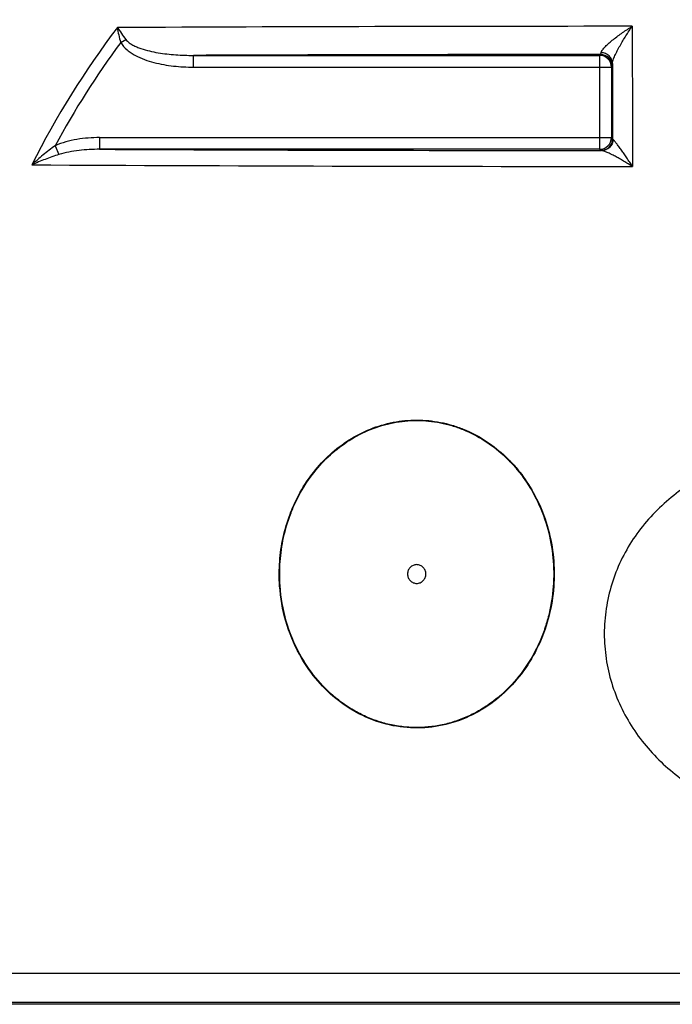
# Model space of a CAD drawing. Units: millimetres. Extents: x -585 to 2454, y 6 to 4003.
# Drawn here: x 504 to 783, y 3298 to 3718 of the extents above; entities that cross this region are included whole.
import ezdxf

# ---------------------------------------------------------------- set-up
doc = ezdxf.new("R2010")
doc.units = ezdxf.units.MM
doc.header["$LTSCALE"] = 10
doc.layers.add('AM_5', color=3, linetype='Continuous', lineweight=25)
doc.layers.add('BEZUGSACHSEN', color=7, linetype='Continuous')
doc.layers.add('RUNDUNGEN', color=7, linetype='Continuous')
doc.styles.get("Standard").update_dxf_attribs({"font": 'ISOCP.SHX'})
doc.dimstyles.new('AM_ISO$0', dxfattribs={"dimscale": 10, "dimtxt": 3.5, "dimasz": 3.5, "dimexe": 1, "dimexo": 1, "dimgap": 1.5, "dimtad": 1, "dimdsep": 46, "dimtxsty": 'Standard', "dimcen": 0, "dimclrd": 256, "dimclre": 256, "dimclrt": 140, "dimadec": 0, "dimazin": 2, "dimtp": 0.1, "dimtm": 0.1, "dimtfac": 0.71, "dimtdec": 3, "dimtmove": 0, "dimatfit": 3, "dimfxl": 1, "dimlwd": -1, "dimlwe": -1, "dimarcsym": 1})

# ---------------------------------------------------------------- blocks, each defined once
blk = doc.blocks.new('*D4')
at = {"layer": 'AM_5', "linetype": 'ByBlock', "transparency": 16777216}
for p, q in [((120.88, 3542.74), (-184.22, 3542.74)), ((-174.22, 3507.74), (-174.22, 1621.42)), ((554.88, 1586.42), (-184.22, 1586.42))]:
    blk.add_line(p, q, dxfattribs=at)
at = {"layer": 'AM_5', "transparency": 16777216}
for points in [[(-180.06, 3507.74), (-168.39, 3507.74), (-174.22, 3542.74)], [(-180.06, 1621.42), (-168.39, 1621.42), (-174.22, 1586.42)]]:
    blk.add_solid(points, dxfattribs=at)
at = {"layer": 'Defpoints', "color": 0, "transparency": 16777216}
for p in [(130.88, 3542.74), (-174.22, 1586.42), (564.88, 1586.42)]:
    blk.add_point(p, dxfattribs=at)
at = {"layer": 'AM_5', "color": 140, "transparency": 16777216, "insert": (-206.72, 2564.58), "char_height": 35, "attachment_point": 5, "rotation": 90}
blk.add_mtext('1956', dxfattribs=at)
blk = doc.blocks.new('*D7')
at = {"layer": 'AM_5', "linetype": 'ByBlock', "transparency": 16777216}
for p, q in [((268.55, 3932.74), (-374.24, 3932.74)), ((-364.24, 3897.74), (-364.24, 1621.42)), ((554.88, 1586.42), (-374.24, 1586.42))]:
    blk.add_line(p, q, dxfattribs=at)
at = {"layer": 'AM_5', "transparency": 16777216}
for points in [[(-370.07, 3897.74), (-358.41, 3897.74), (-364.24, 3932.74)], [(-370.07, 1621.42), (-358.41, 1621.42), (-364.24, 1586.42)]]:
    blk.add_solid(points, dxfattribs=at)
at = {"layer": 'Defpoints', "color": 0, "transparency": 16777216}
for p in [(278.55, 3932.74), (-364.24, 1586.42), (564.88, 1586.42)]:
    blk.add_point(p, dxfattribs=at)
at = {"layer": 'AM_5', "color": 140, "transparency": 16777216, "insert": (-396.75, 2863.03), "char_height": 35, "attachment_point": 5, "rotation": 90}
blk.add_mtext('2346', dxfattribs=at)
blk = doc.blocks.new('*D8')
at = {"layer": 'AM_5', "linetype": 'ByBlock', "transparency": 16777216}
for p, q in [((-12.77, 3703.11), (-284.22, 3703.11)), ((-274.22, 3668.11), (-274.22, 1621.42)), ((554.88, 1586.42), (-284.22, 1586.42))]:
    blk.add_line(p, q, dxfattribs=at)
at = {"layer": 'AM_5', "transparency": 16777216}
for points in [[(-280.06, 3668.11), (-268.39, 3668.11), (-274.22, 3703.11)], [(-280.06, 1621.42), (-268.39, 1621.42), (-274.22, 1586.42)]]:
    blk.add_solid(points, dxfattribs=at)
at = {"layer": 'Defpoints', "color": 0, "transparency": 16777216}
for p in [(-2.77, 3703.11), (-274.22, 1586.42), (564.88, 1586.42)]:
    blk.add_point(p, dxfattribs=at)
at = {"layer": 'AM_5', "color": 140, "transparency": 16777216, "insert": (-306.73, 2644.77), "char_height": 35, "attachment_point": 5, "rotation": 90}
blk.add_mtext('2117', dxfattribs=at)

msp = doc.modelspace()

# ---------------------------------------------------------------- linework, layer by layer
at = {"color": 9, "linetype": 'Continuous'}
msp.add_line((1386.42, 3298.13), (213.34, 3298.13), dxfattribs=at)
at = {"color": 7, "linetype": 'Continuous'}
msp.add_open_spline([(881.38, 3539.64), (877.84, 3539.61), (870.75, 3539.5), (856.56, 3539), (842.36, 3537.81), (828.33, 3535.38), (817.94, 3532.79), (807.8, 3529.32), (798.03, 3524.89), (788.79, 3519.43), (780.26, 3512.92), (772.62, 3505.37), (766.05, 3496.87), (760.73, 3487.54), (756.82, 3477.53), (754.43, 3467.06), (753.62, 3456.35), (754.42, 3445.64), (756.8, 3435.17), (760.68, 3425.16), (765.93, 3415.8), (772.4, 3407.25), (779.93, 3399.61), (788.33, 3392.95), (797.43, 3387.3), (807.06, 3382.63), (817.09, 3378.89), (827.38, 3375.99), (841.32, 3373.14), (855.46, 3371.53), (869.62, 3370.7), (876.71, 3370.46), (880.24, 3370.38)], degree=3, knots=[0, 0, 0, 0, 0.031067, 0.062198, 0.124591, 0.15585, 0.187134, 0.218436, 0.249751, 0.281072, 0.312396, 0.343718, 0.375037, 0.40635, 0.437657, 0.468959, 0.500256, 0.531549, 0.562839, 0.594127, 0.625413, 0.656698, 0.68798, 0.719258, 0.750531, 0.781797, 0.813051, 0.84429, 0.875509, 0.937839, 0.968949, 1, 1, 1, 1], dxfattribs=at)
at = {"layer": 'BEZUGSACHSEN', "color": 7, "linetype": 'Continuous'}
for points in [[(677.73, 3481.78), (677.73, 3482.3), (677.52, 3483.35), (676.66, 3484.68), (675.36, 3485.57), (673.82, 3485.89), (672.28, 3485.57), (670.98, 3484.68), (670.12, 3483.35), (669.92, 3482.3), (669.92, 3481.78)], [(669.92, 3481.78), (669.92, 3481.26), (670.12, 3480.22), (670.98, 3478.89), (672.28, 3477.99), (673.82, 3477.68), (675.36, 3477.99), (676.66, 3478.89), (677.52, 3480.22), (677.73, 3481.26), (677.73, 3481.78)]]:
    msp.add_open_spline(points, degree=3, knots=[0, 0, 0, 0, 0.126382, 0.251959, 0.376388, 0.5, 0.623612, 0.748041, 0.873618, 1, 1, 1, 1], dxfattribs=at)
at = {"layer": 'RUNDUNGEN', "color": 9, "linetype": 'Continuous'}
for p, q in [((547.5, 3708.67), (549.71, 3709.88)), ((578.52, 3698.15), (578.52, 3703.15)), ((578.52, 3703.15), (751.92, 3703.15)), ((751.92, 3703.15), (752.32, 3703.55)), ((751.92, 3663.07), (751.92, 3703.15)), ((756.92, 3698.15), (757.32, 3698.55)), ((578.52, 3698.15), (756.92, 3698.15)), ((756.92, 3698.15), (756.92, 3668.07)), ((538.48, 3668.07), (538.48, 3663.07)), ((538.48, 3668.07), (756.92, 3668.07)), ((757.45, 3667.54), (756.92, 3668.07)), ((519.48, 3664.58), (521.12, 3660.85)), ((751.92, 3663.07), (538.48, 3663.07)), ((752.45, 3662.54), (751.92, 3663.07)), ((1364.31, 3311.32), (235.45, 3311.32)), ((1373.41, 3298.9), (226.35, 3298.9))]:
    msp.add_line(p, q, dxfattribs=at)
for centre, radius, start, end in [((790.84, -51768.76), 55484.33, 90.02586, 90.252762), ((841.74, 3490.28), 371.4, 142.7606, 153.4248), ((841.69, 3490.78), 366.09, 143.4739, 151.6577), ((789.09, -50428.06), 54131.62, 90.038915, 90.222871), ((751.92, 3698.15), 5, 0.0053, 89.9947), ((752.32, 3698.55), 5, 0.0053, 89.9947), ((751.92, 3668.07), 5, 270.0053, 359.9947), ((752.45, 3667.54), 5, 270.0053, 359.9947), ((788.75, 58925.54), 55263.04, 269.740522, 269.962659), ((787.58, 59016.09), 55360.36, 269.712287, 269.977626)]:
    msp.add_arc(centre, radius, start, end, dxfattribs=at)
for points, knots in [([(752.54, 3704.3), (752.55, 3704.38), (752.6, 3704.57), (752.78, 3704.98), (753.14, 3705.54), (753.7, 3706.23), (754.38, 3706.96), (755.14, 3707.7), (756.26, 3708.72), (757.77, 3709.98), (759.69, 3711.45), (761.68, 3712.88), (763.72, 3714.25), (765.1, 3715.14), (765.8, 3715.57)], [0, 0, 0, 0, 0.015241, 0.033139, 0.076311, 0.127504, 0.18448, 0.245535, 0.309469, 0.442889, 0.58058, 0.720239, 0.860406, 1, 1, 1, 1]), ([(757.37, 3699.71), (757.37, 3699.93), (757.46, 3700.42), (757.69, 3701.21), (758.03, 3702.11), (758.45, 3703.09), (758.92, 3704.11), (759.63, 3705.52), (760.59, 3707.29), (761.82, 3709.41), (763.11, 3711.5), (764.43, 3713.56), (765.34, 3714.9), (765.8, 3715.57)], [0, 0, 0, 0, 0.036068, 0.082639, 0.13681, 0.196129, 0.258868, 0.323867, 0.457768, 0.59404, 0.730647, 0.866296, 1, 1, 1, 1]), ([(765.8, 3715.57), (765.81, 3710.63), (765.87, 3690.69), (765.93, 3670.75), (765.96, 3655.74)], [0, 0, 0, 0, 0.247371, 1, 1, 1, 1]), ([(546.07, 3715.03), (546.21, 3713.98), (546.6, 3711.84), (547.16, 3709.74), (547.5, 3708.67)], [0, 0, 0, 0, 0.487751, 1, 1, 1, 1]), ([(546.07, 3715.03), (546.61, 3714.18), (547.79, 3712.43), (549.04, 3710.74), (549.71, 3709.88)], [0, 0, 0, 0, 0.480388, 1, 1, 1, 1]), ([(547.5, 3708.67), (548.17, 3707.44), (549.64, 3705.83), (551.91, 3704.16), (554.36, 3702.72), (557.61, 3701.31), (561.68, 3700.06), (565.83, 3699.17), (570.04, 3698.57), (574.27, 3698.23), (577.11, 3698.15), (578.52, 3698.15)], [0, 0, 0, 0, 0.124426, 0.186952, 0.249492, 0.374519, 0.49959, 0.624681, 0.749782, 0.874889, 1, 1, 1, 1]), ([(549.71, 3709.88), (550.1, 3709.38), (551.05, 3708.52), (552.66, 3707.52), (554.37, 3706.72), (556.73, 3705.83), (559.76, 3704.98), (563.47, 3704.24), (567.21, 3703.73), (572.22, 3703.27), (576, 3703.15), (578.52, 3703.15)], [0, 0, 0, 0, 0.062601, 0.125179, 0.187717, 0.250229, 0.375173, 0.500114, 0.625065, 0.750032, 1, 1, 1, 1]), ([(752.32, 3703.55), (752.34, 3703.55), (752.4, 3703.63), (752.44, 3703.77), (752.49, 3704.01), (752.52, 3704.19), (752.54, 3704.3)], [0, 0, 0, 0, 0.097919, 0.29186, 0.592533, 1, 1, 1, 1]), ([(757.37, 3699.71), (757.37, 3700), (757.3, 3700.59), (757.02, 3701.44), (756.57, 3702.23), (755.77, 3703.15), (754.42, 3704.01), (753.17, 3704.27), (752.54, 3704.3)], [0, 0, 0, 0, 0.119975, 0.240829, 0.363208, 0.487514, 0.740978, 1, 1, 1, 1]), ([(757.32, 3698.55), (757.32, 3698.55), (757.32, 3698.56), (757.33, 3698.58), (757.33, 3698.6), (757.33, 3698.65), (757.34, 3698.74), (757.34, 3698.87), (757.35, 3699.03), (757.36, 3699.23), (757.36, 3699.46), (757.36, 3699.62), (757.37, 3699.71)], [0, 0, 0, 0, 0.006961, 0.021215, 0.042944, 0.07218, 0.153152, 0.264, 0.404478, 0.574251, 0.772925, 1, 1, 1, 1]), ([(757.37, 3699.71), (757.37, 3697.04), (757.4, 3686.32), (757.43, 3675.59), (757.45, 3667.54)], [0, 0, 0, 0, 0.248579, 1, 1, 1, 1]), ([(538.48, 3668.07), (536.86, 3668.07), (533.61, 3667.94), (528.78, 3667.35), (524.03, 3666.3), (520.96, 3665.23), (519.48, 3664.58)], [0, 0, 0, 0, 0.250048, 0.50008, 0.75008, 1, 1, 1, 1]), ([(757.63, 3667.26), (757.6, 3666.63), (757.3, 3665.38), (756.2, 3663.81), (754.6, 3662.76), (753.35, 3662.51), (752.73, 3662.51)], [0, 0, 0, 0, 0.252089, 0.502979, 0.752143, 1, 1, 1, 1]), ([(757.63, 3667.26), (757.61, 3667.28), (757.52, 3667.35), (757.46, 3667.46), (757.45, 3667.54)], [0, 0, 0, 0, 0.304179, 1, 1, 1, 1]), ([(765.96, 3655.74), (765.55, 3656.36), (764.74, 3657.57), (763.52, 3659.35), (762.34, 3661.06), (761.2, 3662.67), (760.28, 3663.95), (759.58, 3664.89), (759.1, 3665.53), (758.66, 3666.1), (758.26, 3666.59), (757.93, 3666.97), (757.73, 3667.18), (757.63, 3667.26)], [0, 0, 0, 0, 0.15585, 0.307744, 0.454465, 0.594343, 0.724872, 0.785445, 0.841944, 0.893342, 0.938218, 0.974623, 1, 1, 1, 1]), ([(519.48, 3664.58), (517.72, 3663.34), (514.33, 3660.73), (511.12, 3657.9), (509.59, 3656.43)], [0, 0, 0, 0, 0.503233, 1, 1, 1, 1]), ([(521.12, 3660.85), (519.12, 3660.23), (515.23, 3658.86), (511.43, 3657.27), (509.59, 3656.43)], [0, 0, 0, 0, 0.508659, 1, 1, 1, 1]), ([(538.48, 3663.07), (537.01, 3663.07), (534.09, 3663), (529.71, 3662.63), (525.37, 3661.97), (522.52, 3661.28), (521.12, 3660.85)], [0, 0, 0, 0, 0.250041, 0.500036, 0.750011, 1, 1, 1, 1]), ([(752.73, 3662.51), (752.69, 3662.51), (752.62, 3662.52), (752.55, 3662.52), (752.5, 3662.53), (752.48, 3662.53), (752.46, 3662.53), (752.45, 3662.53), (752.45, 3662.54)], [0, 0, 0, 0, 0.418744, 0.724873, 0.835621, 0.918186, 0.972723, 1, 1, 1, 1]), ([(765.96, 3655.74), (765.32, 3656.14), (764.06, 3656.92), (762.17, 3658.04), (760.31, 3659.1), (758.52, 3660.08), (757.06, 3660.83), (755.95, 3661.37), (755.17, 3661.73), (754.45, 3662.03), (753.79, 3662.27), (753.23, 3662.44), (752.88, 3662.51), (752.73, 3662.51)], [0, 0, 0, 0, 0.150926, 0.298779, 0.44245, 0.580436, 0.710499, 0.771508, 0.828994, 0.88205, 0.929426, 0.969438, 1, 1, 1, 1]), ([(615.32, 3476.74), (615.08, 3480.2), (615.09, 3487.15), (616.58, 3497.45), (619.04, 3505.77), (621.71, 3512.14), (624.85, 3518.27), (629.62, 3525.45), (636.64, 3533.01), (644.8, 3539.25), (653.91, 3543.94), (663.71, 3546.85), (673.87, 3547.83), (682.33, 3546.99), (688.91, 3545.37), (695.32, 3543.13), (702.92, 3539.21), (709.71, 3533.99), (714.56, 3529.17), (719.02, 3523.95), (721.89, 3519.64), (723.56, 3516.64)], [0, 0, 0, 0, 0.063312, 0.126591, 0.189776, 0.221336, 0.252851, 0.315678, 0.378263, 0.440591, 0.502677, 0.56457, 0.626358, 0.688146, 0.71911, 0.750111, 0.812199, 0.87453, 0.905819, 0.937171, 1, 1, 1, 1]), ([(615.52, 3476.76), (615.28, 3480.2), (615.29, 3487.13), (616.77, 3497.4), (619.22, 3505.69), (621.88, 3512.04), (625.01, 3518.16), (629.77, 3525.31), (636.75, 3532.85), (644.89, 3539.08), (653.97, 3543.76), (663.73, 3546.66), (673.86, 3547.64), (682.3, 3546.81), (688.86, 3545.19), (695.25, 3542.95), (702.82, 3539.04), (709.59, 3533.84), (714.42, 3529.04), (718.87, 3523.83), (721.72, 3519.53), (723.39, 3516.54)], [0, 0, 0, 0, 0.063312, 0.126591, 0.189775, 0.221335, 0.252851, 0.315679, 0.378264, 0.440593, 0.502679, 0.564573, 0.62636, 0.688147, 0.719111, 0.750112, 0.812199, 0.87453, 0.905819, 0.937171, 1, 1, 1, 1]), ([(723.56, 3516.64), (725.57, 3513.05), (728.93, 3505.48), (731.93, 3493.43), (732.85, 3481.02), (731.67, 3468.64), (728.42, 3456.65), (723.15, 3445.44), (715.93, 3435.42), (706.95, 3427.01), (696.46, 3420.67), (684.88, 3416.77), (672.73, 3415.61), (660.64, 3417.27), (649.21, 3421.63), (638.97, 3428.38), (630.29, 3437.1), (625.71, 3443.94), (623.75, 3447.54)], [0, 0, 0, 0, 0.062956, 0.126082, 0.189293, 0.252498, 0.315608, 0.378538, 0.441214, 0.503591, 0.565663, 0.627483, 0.689165, 0.75086, 0.812718, 0.874842, 0.937274, 1, 1, 1, 1]), ([(723.39, 3516.54), (725.39, 3512.96), (728.74, 3505.41), (731.73, 3493.4), (732.64, 3481.03), (731.67, 3470.74), (729.85, 3462.7), (727.98, 3456.82), (725.61, 3451.13), (721.78, 3443.89), (715.8, 3435.56), (708.32, 3428.57), (701.6, 3424), (696.24, 3421.15), (690.61, 3418.9), (684.77, 3417.3), (678.79, 3416.38), (672.75, 3416.15), (666.72, 3416.63), (660.78, 3417.79), (655.01, 3419.62), (649.46, 3422.09), (644.21, 3425.16), (637.66, 3429.97), (630.43, 3437.23), (625.87, 3444.05), (623.92, 3447.63)], [0, 0, 0, 0, 0.062912, 0.125994, 0.189161, 0.252322, 0.283901, 0.315447, 0.346948, 0.378396, 0.441029, 0.503363, 0.534457, 0.565481, 0.596442, 0.627355, 0.658233, 0.689095, 0.719961, 0.75085, 0.781778, 0.812761, 0.843809, 0.874929, 0.937317, 1, 1, 1, 1]), ([(623.75, 3447.54), (621.31, 3452), (617.43, 3461.53), (615.67, 3471.65), (615.32, 3476.74)], [0, 0, 0, 0, 0.499271, 1, 1, 1, 1]), ([(623.92, 3447.63), (621.49, 3452.09), (617.62, 3461.59), (615.86, 3471.68), (615.52, 3476.76)], [0, 0, 0, 0, 0.499272, 1, 1, 1, 1])]:
    msp.add_open_spline(points, degree=3, knots=knots, dxfattribs=at)

# ---------------------------------------------------------------- dimensions: what is measured, and where the dimension line sits
at = {"layer": 'AM_5'}
dim = msp.add_linear_dim(base=(-364.24, 1586.42), p1=(278.55, 3932.74), p2=(564.88, 1586.42), angle=90, dimstyle='AM_ISO$0', override={"dimdec": 0}, dxfattribs=at)
dim.commit()
dim.dimension.update_dxf_attribs({"geometry": '*D7', "text_midpoint": (-364.24, 2863.03), "dimtype": 160})
for base, p1, picture, middle in [((-274.22, 1586.42), (-2.77, 3703.11), '*D8', (-306.73, 2644.77)), ((-174.22, 1586.42), (130.88, 3542.74), '*D4', (-206.72, 2564.58))]:
    dim = msp.add_linear_dim(base=base, p1=p1, p2=(564.88, 1586.42), angle=90, dimstyle='AM_ISO$0', override={"dimdec": 0}, dxfattribs=at)
    dim.commit()
    dim.dimension.update_dxf_attribs({"geometry": picture, "text_midpoint": middle})

doc.saveas('drawing.dxf')
